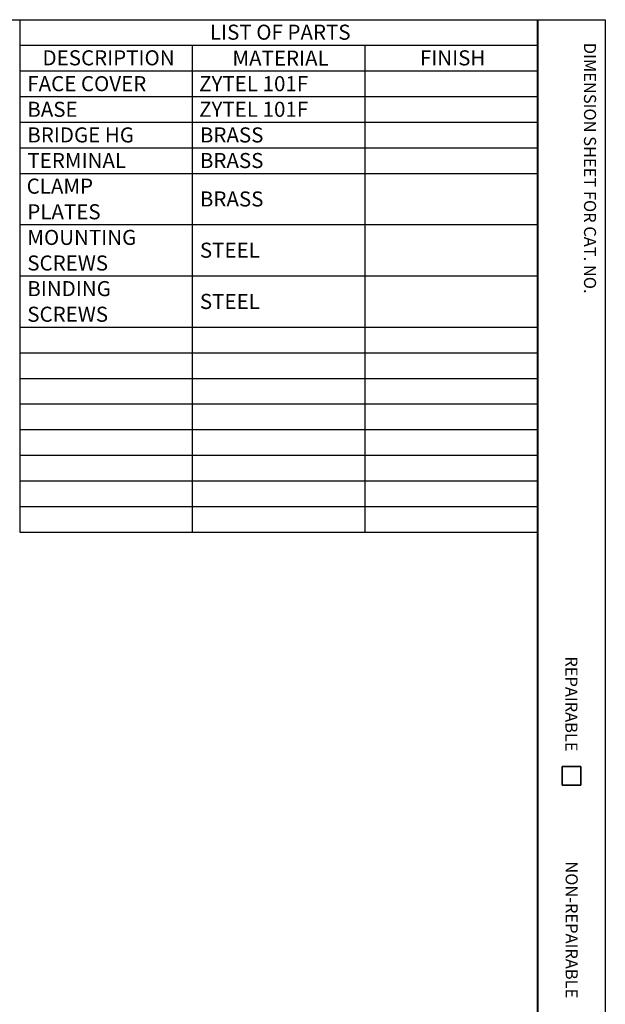
# Model space of a CAD drawing. Units: inches. Extents: x 0.3 to 16.7, y 0.3 to 10.7.
# Drawn here: x 12.8 to 16.7, y 4.1 to 10.7 of the extents above; entities that cross this region are included whole.
import ezdxf

# ---------------------------------------------------------------- set-up
doc = ezdxf.new("R2010")
doc.units = ezdxf.units.IN
doc.header["$MEASUREMENT"] = 0
doc.layers.add('FORMAT', color=7, linetype='Continuous')
doc.styles.get("Standard").update_dxf_attribs({"font": 'tahoma.ttf'})

msp = doc.modelspace()

# ---------------------------------------------------------------- linework, layer by layer
at = {"layer": 'FORMAT'}
for p, q in [((0.3225, 10.6775), (16.6775, 10.6775)), ((12.7895, 10.6775), (12.7895, 10.5074)), ((12.7895, 10.6775), (16.2275, 10.6775)), ((16.2275, 10.6775), (16.2275, 10.5074)), ((16.6775, 10.6775), (16.6775, 0.3225)), ((12.7895, 10.5074), (12.7895, 10.3374)), ((12.7895, 10.5074), (16.2275, 10.5074)), ((13.9355, 10.5074), (13.9355, 10.3374)), ((15.0815, 10.5074), (15.0815, 10.3374)), ((16.2275, 10.5074), (16.2275, 10.3374)), ((12.7895, 10.3374), (12.7895, 7.2774)), ((12.7895, 10.3374), (16.2275, 10.3374)), ((13.9355, 10.3374), (13.9355, 7.2774)), ((15.0815, 10.3374), (15.0815, 7.2774)), ((16.2275, 10.3374), (16.2275, 7.2774)), ((12.7895, 10.1674), (16.2275, 10.1674)), ((12.7895, 9.9974), (16.2275, 9.9974)), ((12.7895, 9.8274), (16.2275, 9.8274)), ((12.7895, 9.6574), (16.2275, 9.6574)), ((12.7895, 9.3174), (16.2275, 9.3174)), ((12.7895, 8.9774), (16.2275, 8.9774)), ((12.7895, 8.6374), (16.2275, 8.6374)), ((12.7895, 8.4674), (16.2275, 8.4674)), ((12.7895, 8.2974), (16.2275, 8.2974)), ((12.7895, 8.1274), (16.2275, 8.1274)), ((12.7895, 7.9574), (16.2275, 7.9574)), ((12.7895, 7.7874), (16.2275, 7.7874)), ((12.7895, 7.6174), (16.2275, 7.6174)), ((12.7895, 7.4474), (16.2275, 7.4474)), ((12.7895, 7.2774), (16.2275, 7.2774))]:
    msp.add_line(p, q, dxfattribs=at)
at = {"layer": 'FORMAT', "lineweight": 40}
msp.add_line((16.2275, 10.6775), (16.2275, 0.62), dxfattribs=at)
at = {"layer": 'FORMAT', "lineweight": 35}
for p, q in [((16.39, 5.7225), (16.515, 5.7225)), ((16.39, 5.7225), (16.39, 5.5975)), ((16.515, 5.7225), (16.515, 5.5975)), ((16.39, 5.5975), (16.515, 5.5975))]:
    msp.add_line(p, q, dxfattribs=at)

# ---------------------------------------------------------------- texts
at = {"layer": 'FORMAT', "char_height": 0.1, "attachment_point": 1}
for s, insert in [('\\fTahoma|b0|i0;\\W1.;LIST OF PARTS', (14.0525, 10.6446)), ('\\fTahoma|b0|i0;\\W1.;DESCRIPTION', (12.9411, 10.4745)), ('\\fTahoma|b0|i0;\\W1.;MATERIAL', (14.2018, 10.4724)), ('\\fTahoma|b0|i0;\\W1.;FINISH', (15.4467, 10.4742)), ('\\fSimplex|b0|i0;\\W1.;FACE COVER', (12.8399, 10.3029)), ('\\fSimplex|b0|i0;\\W1.;ZYTEL 101F', (13.9809, 10.3029)), ('\\fSimplex|b0|i0;\\W1.;BASE', (12.8399, 10.1329)), ('\\fSimplex|b0|i0;\\W1.;ZYTEL 101F', (13.9809, 10.1329)), ('\\fSimplex|b0|i0;\\W1.;BRIDGE HG', (12.8399, 9.9629)), ('\\fSimplex|b0|i0;\\W1.;BRASS', (13.9859, 9.9629)), ('\\fSimplex|b0|i0;\\W1.;TERMINAL', (12.8408, 9.7929)), ('\\fSimplex|b0|i0;\\W1.;BRASS', (13.9859, 9.7929)), ('\\fSimplex|b0|i0;\\W1.;CLAMP ', (12.8357, 9.6229)), ('\\fSimplex|b0|i0;\\W1.;BRASS ', (13.9859, 9.5379)), ('\\fSimplex|b0|i0;\\W1.;PLATES', (12.8399, 9.4529)), ('\\fSimplex|b0|i0;\\W1.;MOUNTING ', (12.8399, 9.2829)), ('\\fSimplex|b0|i0;\\W1.;STEEL', (13.9859, 9.1979)), ('\\fSimplex|b0|i0;\\W1.;SCREWS', (12.8399, 9.1129)), ('\\fSimplex|b0|i0;\\W1.;BINDING ', (12.8399, 8.9429)), ('\\fSimplex|b0|i0;\\W1.;STEEL', (13.9859, 8.8579)), ('\\fSimplex|b0|i0;\\W1.;SCREWS', (12.8399, 8.7729))]:
    msp.add_mtext(s, dxfattribs=dict(at, insert=insert))
at = {"layer": 'FORMAT', "char_height": 0.08, "attachment_point": 1, "rotation": 270}
for s, insert in [('\\fTahoma|b0|i0;\\W1.;DIMENSION SHEET FOR CAT. NO.', (16.6159, 10.5245)), ('\\fTahoma|b0|i0;\\W1.;REPAIRABLE', (16.4925, 6.4527)), ('\\fTahoma|b0|i0;\\W1.;NON-REPAIRABLE', (16.4942, 5.0924))]:
    msp.add_mtext(s, dxfattribs=dict(at, insert=insert))

doc.saveas('drawing.dxf')
